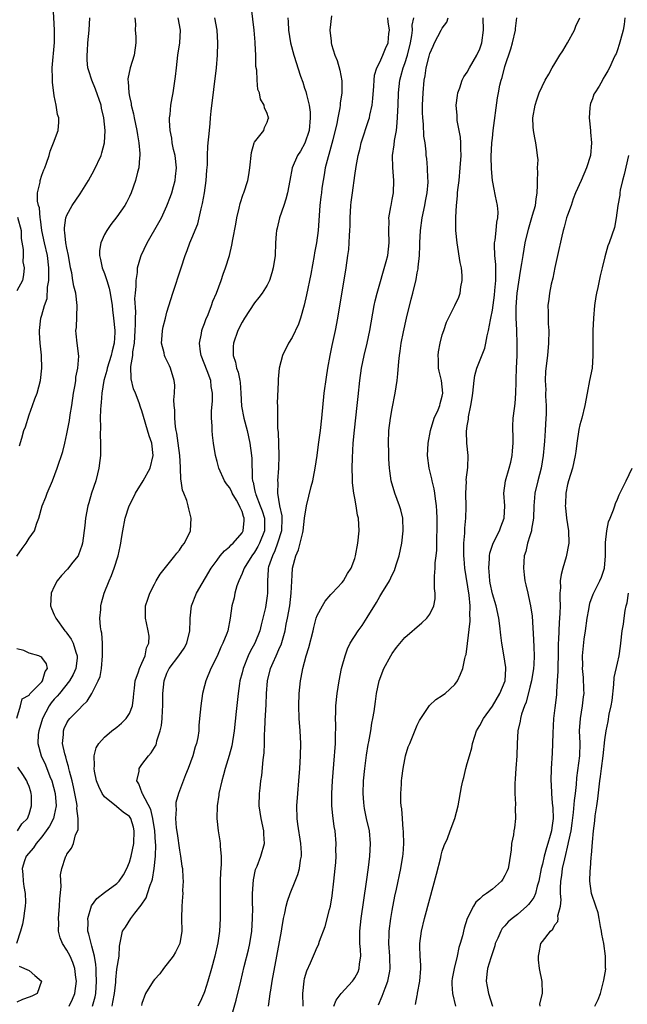
# Model space of a CAD drawing. Units: inches. Extents: x 2508000 to 2511000, y 1545000 to 1548000.
# Drawn here: x 2508811 to 2508909, y 1545465 to 1545623 of the extents above; entities that cross this region are included whole.
import ezdxf

# ---------------------------------------------------------------- set-up
doc = ezdxf.new("R2010")
doc.units = ezdxf.units.IN
doc.header["$MEASUREMENT"] = 0
doc.layers.add('LD25081545_2ft', color=43, linetype='Continuous')

msp = doc.modelspace()

# ---------------------------------------------------------------- linework, layer by layer
at = {"layer": 'LD25081545_2ft'}
for points, elevation in [([(2508811.43, 1545554.57), (2508811.8, 1545555.8), (2508812.11, 1545557), (2508812.37, 1545557.63), (2508813, 1545559.55), (2508813.53, 1545561), (2508813.9, 1545562.1), (2508814.25, 1545563), (2508814.79, 1545565), (2508815, 1545567), (2508814.93, 1545568.93), (2508814.94, 1545569.06), (2508814.75, 1545571), (2508814.61, 1545572.61), (2508814.61, 1545573), (2508814.83, 1545575), (2508815, 1545575.47), (2508815.45, 1545577), (2508815.86, 1545578.14), (2508815.92, 1545579.92), (2508816.1, 1545581), (2508816.13, 1545581.87), (2508816.13, 1545583), (2508815.89, 1545585), (2508815.41, 1545587), (2508814.99, 1545588.99), (2508814.78, 1545590.78), (2508814.73, 1545591), (2508814.61, 1545592.61), (2508814.47, 1545593), (2508814.3, 1545593.7), (2508814.32, 1545595), (2508814.71, 1545596.71), (2508814.72, 1545597), (2508815, 1545597.84), (2508815.32, 1545598.68), (2508815.49, 1545599), (2508815.77, 1545599.77), (2508816.17, 1545601), (2508816.35, 1545601.65), (2508816.88, 1545603), (2508817.6, 1545605), (2508817.71, 1545606.29), (2508817.73, 1545607), (2508817.53, 1545607.53), (2508817.3, 1545609), (2508817, 1545610.5), (2508816.7, 1545612.7), (2508816.72, 1545613.28), (2508816.67, 1545615), (2508817.03, 1545619.03), (2508817.04, 1545621), (2508816.8, 1545625)], 7414), ([(2508826.22, 1545465), (2508826.36, 1545465.64), (2508826.62, 1545467), (2508826.81, 1545468.81), (2508826.81, 1545469.19), (2508827, 1545470.89), (2508827.34, 1545473), (2508827.41, 1545474.59), (2508827.64, 1545475.64), (2508827.92, 1545477), (2508828.36, 1545477.64), (2508829.22, 1545479), (2508829.87, 1545479.87), (2508830.88, 1545481.12), (2508831.66, 1545482.34), (2508831.89, 1545483), (2508832.32, 1545484.32), (2508832.6, 1545485), (2508832.69, 1545485.31), (2508832.98, 1545487), (2508833.17, 1545489), (2508833.22, 1545490.78), (2508833.18, 1545491.18), (2508833.07, 1545493), (2508832.75, 1545495), (2508832.41, 1545496.41), (2508831.07, 1545498.93), (2508831.05, 1545499.05), (2508830.53, 1545500.53), (2508830.2, 1545501), (2508830.56, 1545502.56), (2508830.57, 1545503), (2508831, 1545503.64), (2508832.05, 1545505), (2508832.5, 1545505.5), (2508833.25, 1545506.75), (2508833.33, 1545507), (2508833.4, 1545507.4), (2508833.91, 1545509), (2508834.13, 1545509.87), (2508834.21, 1545511), (2508834.26, 1545512.26), (2508834.34, 1545513), (2508834.35, 1545515), (2508834.53, 1545517), (2508835, 1545518.23), (2508835.37, 1545519), (2508836.88, 1545521), (2508837.76, 1545522.24), (2508838.18, 1545523), (2508838.68, 1545525), (2508838.71, 1545526.71), (2508838.7, 1545527), (2508838.92, 1545529), (2508839.74, 1545531), (2508842.08, 1545535), (2508843, 1545536.3), (2508843.52, 1545537), (2508844.2, 1545537.8), (2508845, 1545538.43), (2508845.27, 1545538.73), (2508845.57, 1545539), (2508847, 1545540.68), (2508847.18, 1545541), (2508847.36, 1545542.64), (2508847.36, 1545543), (2508847.25, 1545543.25), (2508847, 1545544.09), (2508846.7, 1545544.7), (2508846.61, 1545545), (2508846.09, 1545545.91), (2508845.44, 1545547), (2508845.31, 1545547.31), (2508845, 1545547.92), (2508844.52, 1545548.52), (2508844.18, 1545549), (2508843.27, 1545551), (2508843, 1545552.05), (2508842.73, 1545553), (2508842.42, 1545555), (2508842.26, 1545556.26), (2508842.21, 1545557), (2508842.23, 1545557.77), (2508842.11, 1545559), (2508842.1, 1545560.1), (2508842.25, 1545561.75), (2508842.27, 1545563), (2508842.08, 1545564.08), (2508842, 1545565), (2508841.44, 1545566.56), (2508840.49, 1545569), (2508840.38, 1545569.62), (2508840.2, 1545571), (2508840.51, 1545572.51), (2508840.58, 1545573), (2508840.67, 1545573.33), (2508841, 1545574.14), (2508841.23, 1545574.77), (2508841.56, 1545575.56), (2508842.11, 1545577), (2508842.33, 1545577.67), (2508842.89, 1545579), (2508843.65, 1545581), (2508843.99, 1545582.01), (2508844.38, 1545583), (2508845, 1545585), (2508845.38, 1545586.62), (2508845.53, 1545587.53), (2508846, 1545590), (2508846.17, 1545591), (2508846.54, 1545592.54), (2508846.69, 1545593.31), (2508847.18, 1545594.82), (2508847.26, 1545595), (2508847.91, 1545597), (2508848.09, 1545597.91), (2508848.25, 1545599), (2508848.52, 1545601.48), (2508848.96, 1545603), (2508849, 1545603.11), (2508850.46, 1545605), (2508850.57, 1545605.43), (2508851, 1545606.33), (2508851.18, 1545606.82), (2508851.28, 1545607), (2508851.17, 1545607.17), (2508851, 1545607.68), (2508850.58, 1545608.58), (2508850.51, 1545609), (2508849.97, 1545609.97), (2508849.78, 1545611), (2508849.54, 1545611.54), (2508849.42, 1545613), (2508849.36, 1545614.64), (2508849.21, 1545615.21), (2508849.2, 1545617), (2508849.12, 1545618.88), (2508849.09, 1545619.09), (2508848.92, 1545621), (2508848.51, 1545624.51)], 7404), ([(2508829.87, 1545623), (2508829.95, 1545621.95), (2508829.9, 1545621), (2508830, 1545620), (2508830, 1545619), (2508829.74, 1545617), (2508829.12, 1545615), (2508828.76, 1545613.24), (2508828.76, 1545613), (2508828.8, 1545612.8), (2508828.89, 1545611), (2508829, 1545610.42), (2508829.27, 1545609.27), (2508829.29, 1545609), (2508829.65, 1545607.65), (2508829.76, 1545607), (2508830.19, 1545605), (2508830.27, 1545604.27), (2508830.53, 1545603), (2508830.69, 1545601.31), (2508830.68, 1545601), (2508830.61, 1545600.61), (2508830.5, 1545599), (2508830.3, 1545598.3), (2508829.98, 1545597), (2508829.27, 1545595), (2508829, 1545594.42), (2508828.52, 1545593.48), (2508828.26, 1545593), (2508827, 1545591.17), (2508826.05, 1545589.95), (2508825.37, 1545589), (2508825, 1545588.33), (2508824.41, 1545587), (2508824.22, 1545585.78), (2508824.2, 1545585), (2508824.37, 1545584.37), (2508824.65, 1545583), (2508825, 1545582.13), (2508825.39, 1545581), (2508825.77, 1545579.77), (2508825.92, 1545579), (2508826.23, 1545577), (2508826.29, 1545576.29), (2508826.47, 1545575), (2508826.67, 1545573), (2508826.68, 1545572.68), (2508826.57, 1545571), (2508826.22, 1545569.78), (2508826.09, 1545569), (2508825.45, 1545567), (2508825.38, 1545566.62), (2508824.91, 1545565), (2508824.58, 1545563), (2508824.48, 1545561.52), (2508824.41, 1545561), (2508824.36, 1545560.36), (2508824.34, 1545559), (2508824.38, 1545557.62), (2508824.34, 1545556.34), (2508824.39, 1545555), (2508824.39, 1545553.61), (2508824.36, 1545553), (2508824.25, 1545552.25), (2508824.13, 1545551), (2508823.92, 1545550.08), (2508823.62, 1545549), (2508822.94, 1545547), (2508822.52, 1545545.48), (2508822.37, 1545545), (2508821.98, 1545543), (2508821.86, 1545541.86), (2508821.48, 1545539), (2508821.38, 1545538.62), (2508820.87, 1545537.13), (2508820.8, 1545537), (2508819.98, 1545535.98), (2508819.12, 1545534.88), (2508818.15, 1545533.85), (2508817.43, 1545533), (2508817, 1545532.1), (2508816.51, 1545531), (2508816.41, 1545529), (2508816.56, 1545528.56), (2508817, 1545527.58), (2508817.22, 1545527), (2508818.67, 1545525), (2508818.84, 1545524.84), (2508819, 1545524.65), (2508819.69, 1545523.69), (2508819.99, 1545523), (2508820.44, 1545521.56), (2508820.67, 1545521), (2508820.65, 1545520.65), (2508820.46, 1545519), (2508819.99, 1545518.01), (2508819.41, 1545517), (2508817.82, 1545515), (2508817.47, 1545514.53), (2508817, 1545514.07), (2508816.51, 1545513.49), (2508816.17, 1545513), (2508815.1, 1545511), (2508814.51, 1545509), (2508814.42, 1545508.42), (2508814.34, 1545507), (2508814.88, 1545505), (2508815.58, 1545503.58), (2508816.29, 1545501.71), (2508816.59, 1545501), (2508817.13, 1545499), (2508817.31, 1545497), (2508817, 1545495.55), (2508816.86, 1545495), (2508816.23, 1545493.77), (2508815.71, 1545493), (2508815, 1545492.09), (2508814.1, 1545491), (2508813.69, 1545490.31), (2508812.52, 1545489), (2508812.24, 1545488.24), (2508811.84, 1545487), (2508811.97, 1545486.03), (2508812.04, 1545485), (2508812.14, 1545484.14), (2508812.36, 1545483), (2508812.37, 1545481.63), (2508812.35, 1545481), (2508812.24, 1545480.24), (2508812.07, 1545479), (2508811.89, 1545478.11), (2508811.6, 1545477), (2508810.97, 1545475)], 7410), ([(2508811, 1545536.91), (2508811.86, 1545538.14), (2508812.5, 1545539), (2508813, 1545539.83), (2508813.83, 1545541), (2508814.19, 1545542.19), (2508814.52, 1545543), (2508815.08, 1545545), (2508815.64, 1545546.36), (2508815.86, 1545547), (2508816.71, 1545549), (2508817.47, 1545551), (2508818.36, 1545553.64), (2508818.67, 1545555), (2508819, 1545556.51), (2508819.4, 1545558.6), (2508819.51, 1545559.51), (2508819.78, 1545561), (2508820.08, 1545563), (2508820.31, 1545564.31), (2508820.41, 1545565), (2508820.46, 1545565.54), (2508820.78, 1545567), (2508820.91, 1545568.91), (2508820.64, 1545571), (2508820.48, 1545572.48), (2508820.46, 1545573), (2508820.52, 1545573.48), (2508820.67, 1545577), (2508820.41, 1545579), (2508820.1, 1545580.1), (2508819.95, 1545581), (2508819.79, 1545582.21), (2508819.6, 1545583), (2508819.25, 1545585), (2508819, 1545586.19), (2508818.85, 1545587), (2508818.69, 1545588.69), (2508818.61, 1545589), (2508818.6, 1545589.4), (2508818.83, 1545591), (2508819, 1545591.46), (2508819.83, 1545593), (2508821.14, 1545594.86), (2508822.48, 1545597), (2508823.39, 1545598.61), (2508824.49, 1545601), (2508824.61, 1545601.39), (2508825.02, 1545603), (2508825.1, 1545605), (2508824.9, 1545607), (2508824.54, 1545608.54), (2508824.46, 1545609), (2508823.58, 1545611.58), (2508822.99, 1545613), (2508822.49, 1545614.49), (2508822.36, 1545615), (2508822.24, 1545616.24), (2508822.23, 1545617), (2508822.31, 1545617.69), (2508822.38, 1545619), (2508822.55, 1545621), (2508822.66, 1545623)], 7412), ([(2508819.36, 1545465), (2508819.9, 1545466.1), (2508820.29, 1545467), (2508820.52, 1545469), (2508820.43, 1545469.57), (2508820.3, 1545471), (2508819.98, 1545471.98), (2508819.51, 1545473), (2508819, 1545473.97), (2508818.31, 1545475), (2508817.91, 1545475.91), (2508817.69, 1545477), (2508817.7, 1545478.3), (2508817.65, 1545479), (2508817.81, 1545481), (2508817.86, 1545482.14), (2508818.11, 1545484.11), (2508818.01, 1545485.99), (2508818.22, 1545487), (2508818.8, 1545488.8), (2508818.85, 1545489), (2508818.92, 1545489.08), (2508819, 1545489.27), (2508819.75, 1545490.25), (2508820.05, 1545491), (2508820.39, 1545492.39), (2508820.8, 1545493.2), (2508820.82, 1545495), (2508820.61, 1545496.61), (2508820.64, 1545497), (2508820.59, 1545497.41), (2508820.3, 1545499), (2508820.08, 1545500.08), (2508819.86, 1545501), (2508819.42, 1545502.58), (2508819.33, 1545503), (2508819.29, 1545503.29), (2508819, 1545504.18), (2508818.83, 1545504.83), (2508818.76, 1545505), (2508818.66, 1545505.34), (2508818.33, 1545507), (2508818.45, 1545508.45), (2508818.44, 1545509), (2508818.59, 1545509.41), (2508819, 1545510.29), (2508819.27, 1545510.73), (2508819.5, 1545511), (2508821, 1545512.55), (2508821.45, 1545513), (2508822.25, 1545513.75), (2508823, 1545515), (2508824.01, 1545517), (2508824.3, 1545517.7), (2508824.53, 1545519), (2508824.72, 1545521), (2508824.68, 1545521.32), (2508824.68, 1545523), (2508824.6, 1545524.6), (2508824.48, 1545525), (2508824.37, 1545525.63), (2508824.29, 1545527), (2508824.41, 1545528.41), (2508824.42, 1545529), (2508824.54, 1545529.46), (2508824.99, 1545531), (2508825.78, 1545533), (2508826.16, 1545533.84), (2508826.58, 1545535), (2508827.2, 1545537), (2508827.5, 1545538.5), (2508827.61, 1545539), (2508827.75, 1545539.75), (2508827.94, 1545541), (2508828.33, 1545543), (2508828.95, 1545545), (2508829.67, 1545546.33), (2508829.96, 1545547), (2508831.21, 1545549), (2508832.29, 1545551), (2508832.82, 1545553), (2508832.56, 1545555), (2508832.15, 1545556.15), (2508831, 1545560.18), (2508830.77, 1545560.77), (2508830.58, 1545561.42), (2508829.95, 1545563), (2508829.66, 1545563.66), (2508829.28, 1545565.28), (2508829.24, 1545567.24), (2508829.54, 1545569), (2508829.57, 1545569.57), (2508829.81, 1545571), (2508829.94, 1545573), (2508829.99, 1545573.99), (2508829.96, 1545575), (2508830, 1545576), (2508829.88, 1545578.12), (2508829.95, 1545579), (2508830.08, 1545580.08), (2508830.06, 1545581), (2508830.29, 1545582.29), (2508830.31, 1545583), (2508830.85, 1545584.85), (2508830.88, 1545585), (2508831.83, 1545587), (2508833.72, 1545590.28), (2508834.1, 1545591), (2508835, 1545592.92), (2508835.57, 1545594.43), (2508835.76, 1545595), (2508836.04, 1545596.04), (2508836.32, 1545597), (2508836.39, 1545597.61), (2508836.52, 1545599), (2508836.29, 1545601), (2508836.06, 1545601.94), (2508835.85, 1545603), (2508835.77, 1545603.77), (2508835.49, 1545605), (2508835.41, 1545606.59), (2508835.43, 1545607), (2508835.52, 1545607.52), (2508835.64, 1545609), (2508835.82, 1545610.18), (2508835.97, 1545611), (2508836.37, 1545613.63), (2508836.5, 1545615), (2508836.73, 1545617), (2508837.03, 1545618.97), (2508837.15, 1545621), (2508836.79, 1545623)], 7408), ([(2508823.11, 1545465), (2508823.51, 1545466.49), (2508823.62, 1545467), (2508823.72, 1545469), (2508823.68, 1545470.32), (2508823.67, 1545471), (2508823.64, 1545471.64), (2508823.41, 1545473), (2508823, 1545474.58), (2508822.87, 1545475), (2508822.53, 1545476.53), (2508822.37, 1545477), (2508822.41, 1545478.41), (2508822.36, 1545479), (2508822.95, 1545481.05), (2508823.77, 1545482.23), (2508825, 1545483.16), (2508827, 1545484.62), (2508827.35, 1545485), (2508828.03, 1545485.97), (2508828.6, 1545487), (2508829, 1545488.01), (2508829.28, 1545489), (2508829.68, 1545491), (2508829.78, 1545493), (2508829.63, 1545493.63), (2508829.22, 1545495), (2508829.14, 1545495.14), (2508829, 1545495.31), (2508828, 1545496), (2508827, 1545496.88), (2508826.92, 1545496.92), (2508825, 1545498.48), (2508824.63, 1545499), (2508824.09, 1545500.09), (2508823.76, 1545501), (2508823.43, 1545502.57), (2508823.36, 1545503), (2508823.41, 1545503.41), (2508823.34, 1545505), (2508823.7, 1545506.3), (2508824.09, 1545507), (2508825, 1545507.99), (2508826.18, 1545509), (2508827, 1545509.62), (2508827.76, 1545510.24), (2508828.5, 1545511), (2508829, 1545511.8), (2508829.49, 1545513), (2508829.67, 1545514.33), (2508829.72, 1545515), (2508829.82, 1545515.82), (2508829.94, 1545517), (2508830.45, 1545518.45), (2508830.6, 1545519), (2508831, 1545519.85), (2508831.5, 1545521), (2508831.73, 1545522.27), (2508832.12, 1545523), (2508832.14, 1545524.14), (2508832.02, 1545525), (2508831.72, 1545526.28), (2508831.58, 1545527), (2508831.59, 1545527.59), (2508831.59, 1545529), (2508831.92, 1545530.08), (2508832.25, 1545531), (2508833, 1545532.48), (2508833.28, 1545533), (2508833.92, 1545534.08), (2508835, 1545535.38), (2508836.28, 1545537), (2508836.59, 1545537.41), (2508837, 1545537.87), (2508837.44, 1545538.56), (2508837.79, 1545539), (2508838.74, 1545541), (2508838.88, 1545543), (2508838.5, 1545544.5), (2508838.4, 1545545), (2508838.17, 1545545.83), (2508837.72, 1545547), (2508837.49, 1545547.49), (2508837.28, 1545549), (2508837.22, 1545549.22), (2508837.16, 1545551), (2508837.14, 1545551.14), (2508837.06, 1545553), (2508836.81, 1545555), (2508836.57, 1545556.57), (2508836.48, 1545557), (2508836.37, 1545557.63), (2508836.26, 1545559), (2508836.27, 1545560.27), (2508836.17, 1545561), (2508836.09, 1545561.91), (2508836.19, 1545563), (2508836.25, 1545564.25), (2508836.17, 1545565), (2508835.58, 1545567), (2508835.38, 1545567.38), (2508835, 1545568.21), (2508834.72, 1545568.72), (2508834.61, 1545569), (2508834.54, 1545569.46), (2508834.14, 1545571), (2508834.22, 1545572.22), (2508834.29, 1545573), (2508834.41, 1545573.59), (2508834.74, 1545575), (2508835, 1545575.92), (2508835.96, 1545579), (2508837.25, 1545583), (2508837.92, 1545585), (2508838.23, 1545585.77), (2508838.67, 1545587), (2508839, 1545587.76), (2508839.92, 1545590.08), (2508840.16, 1545591), (2508840.48, 1545592.48), (2508840.7, 1545593.3), (2508840.98, 1545595), (2508841.27, 1545597), (2508841.39, 1545598.61), (2508841.48, 1545599.48), (2508841.5, 1545601), (2508841.55, 1545602.45), (2508841.79, 1545605), (2508841.92, 1545606.08), (2508841.98, 1545607), (2508842.08, 1545608.08), (2508842.89, 1545615), (2508843.08, 1545617), (2508843.15, 1545619), (2508843.02, 1545621), (2508842.66, 1545623)], 7406), ([(2508854.32, 1545623), (2508854.37, 1545622.37), (2508854.42, 1545621), (2508854.74, 1545619), (2508855.27, 1545617), (2508855.71, 1545615.71), (2508855.91, 1545615), (2508856.34, 1545613.66), (2508856.69, 1545612.69), (2508857, 1545611.72), (2508857.2, 1545611.2), (2508857.28, 1545610.72), (2508857.73, 1545609), (2508857.89, 1545607.89), (2508857.91, 1545607), (2508857.74, 1545605), (2508857.05, 1545602.95), (2508856.33, 1545601.67), (2508855.84, 1545601), (2508855, 1545599), (2508854.65, 1545597), (2508854.27, 1545595), (2508854, 1545594), (2508853.68, 1545593), (2508853.01, 1545591.01), (2508852.63, 1545589.37), (2508852.52, 1545589), (2508852.46, 1545588.46), (2508852.36, 1545587), (2508852.28, 1545585), (2508851.99, 1545583), (2508851.78, 1545582.22), (2508851.38, 1545581), (2508851, 1545580.23), (2508850.23, 1545579), (2508849.7, 1545578.3), (2508849, 1545577.45), (2508847.39, 1545575), (2508847, 1545574.36), (2508846.32, 1545573), (2508845.61, 1545571), (2508845.56, 1545570.44), (2508845.57, 1545569), (2508845.96, 1545567.96), (2508846.13, 1545567), (2508846.37, 1545566.37), (2508846.65, 1545565), (2508846.69, 1545564.69), (2508846.82, 1545563), (2508846.91, 1545560.91), (2508847.27, 1545559), (2508847.79, 1545557), (2508848.22, 1545555), (2508848.5, 1545553), (2508848.54, 1545552.54), (2508848.61, 1545549.39), (2508848.67, 1545549), (2508848.75, 1545548.75), (2508849, 1545547.6), (2508849.12, 1545547.12), (2508849.13, 1545547), (2508849.19, 1545546.81), (2508849.92, 1545545), (2508850.2, 1545544.2), (2508850.58, 1545543), (2508850.58, 1545541), (2508849.81, 1545539), (2508849.53, 1545538.47), (2508849, 1545537.59), (2508848.54, 1545537), (2508847.32, 1545535), (2508847.25, 1545534.75), (2508847, 1545534.14), (2508846.47, 1545533), (2508846.17, 1545532.17), (2508845.86, 1545531), (2508845.72, 1545530.28), (2508845.38, 1545529), (2508845.12, 1545527), (2508844.74, 1545525), (2508844.59, 1545524.59), (2508843.95, 1545523), (2508843.61, 1545522.39), (2508843, 1545520.96), (2508842.03, 1545519), (2508841.2, 1545517), (2508841, 1545516.2), (2508840.66, 1545515), (2508840.39, 1545513), (2508840.22, 1545511), (2508840.11, 1545509.89), (2508840.07, 1545509), (2508839.92, 1545507.92), (2508839.73, 1545507), (2508839.53, 1545506.47), (2508839.14, 1545505), (2508838.41, 1545503), (2508837.96, 1545501.96), (2508836.83, 1545499), (2508836.44, 1545497.56), (2508836.42, 1545497), (2508836.48, 1545496.48), (2508836.38, 1545495), (2508836.48, 1545493.52), (2508836.62, 1545492.62), (2508837, 1545489.91), (2508837.17, 1545489), (2508837.4, 1545487.4), (2508837.46, 1545487), (2508837.53, 1545485.53), (2508837.58, 1545485), (2508837.5, 1545483.5), (2508837.51, 1545483), (2508837.5, 1545482.5), (2508837.36, 1545481), (2508837.33, 1545479), (2508837.36, 1545477), (2508837.04, 1545475), (2508836.38, 1545473.62), (2508836.01, 1545473), (2508834.46, 1545471), (2508833.85, 1545470.15), (2508833, 1545469.27), (2508832.78, 1545469), (2508831.59, 1545467), (2508831, 1545465.44), (2508830.91, 1545465.1)], 7402), ([(2508861.32, 1545623.32), (2508861.02, 1545621), (2508861.24, 1545619.24), (2508861.24, 1545619), (2508861.3, 1545618.7), (2508861.85, 1545617), (2508862.18, 1545616.18), (2508862.61, 1545614.61), (2508862.92, 1545612.92), (2508862.93, 1545611), (2508862.67, 1545609.33), (2508862.66, 1545609), (2508862.61, 1545608.61), (2508862.28, 1545607), (2508862.12, 1545606.12), (2508861.5, 1545603.5), (2508860.87, 1545601.13), (2508860.75, 1545600.75), (2508860.3, 1545599), (2508860.12, 1545597.88), (2508859.95, 1545597), (2508859.76, 1545595.76), (2508859.67, 1545595), (2508859.61, 1545594.39), (2508859.43, 1545593), (2508859.18, 1545589), (2508858.9, 1545587), (2508858.58, 1545585.42), (2508858.52, 1545585), (2508857.97, 1545582.03), (2508857.31, 1545578.69), (2508856.95, 1545577.05), (2508856.34, 1545575), (2508856, 1545574), (2508855, 1545571.9), (2508854.43, 1545571), (2508853.44, 1545569), (2508852.94, 1545567), (2508852.76, 1545565.24), (2508852.77, 1545564.77), (2508852.63, 1545561.37), (2508852.65, 1545561), (2508852.69, 1545560.69), (2508852.66, 1545559), (2508852.67, 1545557.33), (2508852.76, 1545556.75), (2508852.86, 1545553), (2508852.83, 1545551), (2508852.68, 1545549), (2508852.71, 1545548.71), (2508852.68, 1545547), (2508853, 1545545), (2508853.36, 1545543.36), (2508853.38, 1545543), (2508853.31, 1545541), (2508852.69, 1545539), (2508852.24, 1545537.76), (2508851.84, 1545537), (2508851.25, 1545535.25), (2508851.19, 1545535), (2508851.19, 1545534.81), (2508851.04, 1545533), (2508851.05, 1545531), (2508851, 1545530.6), (2508850.72, 1545528.72), (2508850.33, 1545527), (2508850.05, 1545525.95), (2508849.84, 1545525), (2508849.04, 1545523), (2508848.31, 1545521.69), (2508847.99, 1545521), (2508847.17, 1545519), (2508847, 1545518.29), (2508846.65, 1545517), (2508846.57, 1545516.57), (2508846.36, 1545515), (2508846.08, 1545512.08), (2508845.75, 1545509), (2508845.38, 1545506.62), (2508844.95, 1545505.05), (2508844.31, 1545503), (2508844.04, 1545501.96), (2508843.75, 1545501), (2508843.31, 1545499), (2508843.28, 1545498.72), (2508843.02, 1545497), (2508842.96, 1545495), (2508843.17, 1545493), (2508843.45, 1545491.44), (2508843.48, 1545491), (2508843.48, 1545490.52), (2508843.64, 1545489), (2508843.65, 1545487.65), (2508843.56, 1545486.44), (2508843.5, 1545485), (2508843.48, 1545483.48), (2508843.51, 1545481), (2508843.52, 1545479), (2508843.41, 1545477), (2508843.14, 1545475.14), (2508842.65, 1545473), (2508842.12, 1545471), (2508841.55, 1545469), (2508841, 1545467.29), (2508840.88, 1545467), (2508840.29, 1545465.71), (2508839.91, 1545465)], 7400), ([(2508845.2, 1545463), (2508846.05, 1545465.95), (2508846.8, 1545469), (2508847.36, 1545471.36), (2508848.02, 1545473.98), (2508848.23, 1545475), (2508848.54, 1545477), (2508848.68, 1545479), (2508848.7, 1545480.7), (2508848.68, 1545481.32), (2508848.69, 1545483), (2508848.83, 1545485.17), (2508849.17, 1545486.83), (2508849.4, 1545487.4), (2508849.99, 1545489), (2508850.57, 1545491), (2508850.48, 1545492.48), (2508850.48, 1545493), (2508850.04, 1545495), (2508849.74, 1545497), (2508849.79, 1545499), (2508849.87, 1545499.87), (2508850.02, 1545501), (2508850.15, 1545501.85), (2508850.38, 1545504.38), (2508850.52, 1545505.48), (2508850.58, 1545507), (2508850.6, 1545508.6), (2508850.63, 1545509), (2508850.68, 1545510.68), (2508850.83, 1545513.17), (2508850.92, 1545515), (2508851.06, 1545517), (2508851.55, 1545519), (2508851.95, 1545519.95), (2508852.43, 1545521), (2508852.63, 1545521.37), (2508853, 1545522.27), (2508853.23, 1545522.77), (2508853.87, 1545525), (2508854.06, 1545526.06), (2508854.26, 1545527), (2508854.61, 1545529), (2508854.87, 1545531), (2508855, 1545533.92), (2508855.07, 1545535), (2508855.58, 1545537), (2508856.04, 1545537.96), (2508856.31, 1545539), (2508856.69, 1545540.69), (2508856.79, 1545541), (2508857, 1545542.98), (2508857.32, 1545545), (2508858.06, 1545548.06), (2508858.32, 1545549), (2508858.44, 1545549.56), (2508858.69, 1545551), (2508859, 1545553.04), (2508859.24, 1545554.76), (2508859.51, 1545557), (2508859.73, 1545559), (2508860.13, 1545563), (2508860.47, 1545565.53), (2508860.71, 1545567), (2508861.1, 1545569), (2508861.41, 1545570.59), (2508861.92, 1545573), (2508862.31, 1545575), (2508863.62, 1545583), (2508863.92, 1545585), (2508864.04, 1545585.96), (2508864.14, 1545587), (2508864.17, 1545588.17), (2508864.23, 1545589), (2508864.27, 1545589.73), (2508864.28, 1545591), (2508864.4, 1545593), (2508864.46, 1545593.54), (2508864.63, 1545595), (2508865, 1545597.8), (2508865.22, 1545599.22), (2508865.55, 1545601), (2508865.86, 1545602.14), (2508866.06, 1545603), (2508867.28, 1545606.72), (2508867.35, 1545607), (2508867.42, 1545607.42), (2508867.78, 1545609), (2508867.92, 1545610.08), (2508868.05, 1545612.05), (2508868.1, 1545613), (2508868.18, 1545613.82), (2508868.53, 1545615), (2508869, 1545615.92), (2508869.51, 1545617), (2508869.93, 1545618.07), (2508870.35, 1545619), (2508870.48, 1545620.48), (2508870.54, 1545621), (2508870.34, 1545622.34), (2508870.28, 1545623)], 7398), ([(2508851.23, 1545465), (2508851.46, 1545466.54), (2508851.5, 1545467), (2508851.58, 1545467.58), (2508851.81, 1545469), (2508852.56, 1545473), (2508853.28, 1545477), (2508853.37, 1545477.37), (2508853.63, 1545479), (2508853.85, 1545479.85), (2508854.06, 1545481), (2508854.24, 1545481.76), (2508854.67, 1545483), (2508855.47, 1545485), (2508855.93, 1545486.07), (2508856.19, 1545487), (2508856.35, 1545488.35), (2508856.5, 1545489), (2508856.5, 1545489.5), (2508856.39, 1545491), (2508855.92, 1545494.08), (2508855.82, 1545495), (2508855.77, 1545497), (2508855.89, 1545499), (2508856.06, 1545501), (2508856.21, 1545503), (2508856.33, 1545505), (2508856.38, 1545507), (2508856.3, 1545509), (2508856.14, 1545511), (2508856.06, 1545513), (2508856.14, 1545515), (2508856.34, 1545517), (2508856.47, 1545517.53), (2508856.7, 1545519), (2508857.25, 1545521), (2508857.68, 1545522.32), (2508858.34, 1545525), (2508858.46, 1545525.54), (2508858.85, 1545527), (2508859, 1545527.44), (2508859.84, 1545529), (2508860.27, 1545529.73), (2508861.19, 1545530.81), (2508861.4, 1545531), (2508863, 1545532.71), (2508863.22, 1545533), (2508863.85, 1545534.15), (2508864.41, 1545535), (2508865, 1545536.58), (2508865.12, 1545537), (2508865.49, 1545539), (2508865.69, 1545541), (2508865.6, 1545543), (2508865.47, 1545543.47), (2508865.23, 1545545), (2508865, 1545546.21), (2508864.87, 1545547), (2508864.65, 1545548.65), (2508864.66, 1545549.34), (2508864.59, 1545551), (2508864.63, 1545552.63), (2508864.77, 1545555), (2508864.95, 1545557.05), (2508865.39, 1545561), (2508865.53, 1545562.47), (2508865.8, 1545565), (2508866.1, 1545567), (2508866.5, 1545569), (2508866.97, 1545571), (2508867.4, 1545573), (2508868.1, 1545577), (2508868.25, 1545577.75), (2508868.58, 1545579), (2508870.05, 1545584.05), (2508870.29, 1545585), (2508870.53, 1545587), (2508870.47, 1545589), (2508870.5, 1545590.5), (2508870.48, 1545591), (2508870.78, 1545592.78), (2508870.81, 1545593), (2508871, 1545593.95), (2508871.18, 1545595), (2508871.24, 1545597), (2508871.07, 1545599.07), (2508871.05, 1545601), (2508871.3, 1545602.7), (2508871.36, 1545603.36), (2508871.66, 1545605), (2508871.81, 1545606.19), (2508871.94, 1545609), (2508872.01, 1545611), (2508872.21, 1545613), (2508872.39, 1545613.61), (2508872.74, 1545615), (2508873, 1545615.7), (2508873.42, 1545617), (2508873.94, 1545619), (2508874.15, 1545620.15), (2508874.23, 1545621), (2508874.21, 1545621.79), (2508874.43, 1545623)], 7396), ([(2508856.75, 1545465), (2508856.73, 1545467), (2508856.9, 1545469), (2508857, 1545469.44), (2508857.33, 1545470.67), (2508857.93, 1545471.93), (2508858.58, 1545473.42), (2508859, 1545474.43), (2508859.2, 1545474.8), (2508859.37, 1545475.37), (2508860.29, 1545477.71), (2508861, 1545480.47), (2508861.11, 1545481), (2508861.38, 1545482.62), (2508861.69, 1545485), (2508861.89, 1545487), (2508861.97, 1545487.97), (2508862.02, 1545489), (2508862.01, 1545489.99), (2508862.04, 1545491), (2508861.86, 1545493), (2508861.72, 1545493.72), (2508861.49, 1545495.49), (2508861.35, 1545497), (2508861.33, 1545499), (2508861.45, 1545501), (2508861.69, 1545503.69), (2508861.91, 1545507), (2508861.95, 1545507.95), (2508861.97, 1545509.97), (2508861.95, 1545511), (2508861.99, 1545511.99), (2508862.01, 1545513), (2508862.19, 1545515), (2508862.5, 1545517), (2508862.91, 1545519), (2508863, 1545519.36), (2508863.46, 1545521), (2508863.87, 1545522.13), (2508864.29, 1545523), (2508865.55, 1545525), (2508866.17, 1545525.83), (2508867, 1545527.11), (2508868.46, 1545529.54), (2508869, 1545530.48), (2508869.34, 1545531), (2508870.56, 1545533), (2508871, 1545533.95), (2508871.36, 1545534.64), (2508871.49, 1545535), (2508871.69, 1545535.69), (2508872.11, 1545537), (2508872.54, 1545539), (2508872.77, 1545541), (2508872.69, 1545543), (2508872.35, 1545544.35), (2508872.17, 1545545), (2508871.41, 1545547), (2508870.82, 1545549), (2508870.59, 1545550.59), (2508870.55, 1545551), (2508870.45, 1545552.45), (2508870.44, 1545553.56), (2508870.4, 1545555), (2508870.48, 1545557), (2508870.73, 1545559), (2508871, 1545560.55), (2508871.49, 1545563), (2508871.78, 1545565), (2508871.91, 1545566.09), (2508872.03, 1545568.03), (2508872.15, 1545569), (2508872.28, 1545569.72), (2508872.44, 1545571), (2508872.79, 1545572.79), (2508873.28, 1545575), (2508874, 1545578), (2508874.28, 1545579), (2508874.83, 1545581.17), (2508875, 1545582.2), (2508875.14, 1545582.86), (2508875.15, 1545583.15), (2508875.34, 1545585), (2508875.43, 1545586.57), (2508875.42, 1545587), (2508875.52, 1545589), (2508875.8, 1545591), (2508876.23, 1545593), (2508876.34, 1545593.66), (2508876.59, 1545595), (2508876.73, 1545596.73), (2508876.73, 1545597), (2508876.69, 1545597.31), (2508876.64, 1545599), (2508876.51, 1545600.51), (2508876.44, 1545601), (2508876.41, 1545601.59), (2508876.25, 1545603), (2508876.06, 1545604.06), (2508876.02, 1545605.98), (2508875.89, 1545607), (2508875.85, 1545607.85), (2508875.85, 1545609), (2508875.94, 1545611), (2508876.12, 1545613), (2508876.27, 1545613.73), (2508876.44, 1545615), (2508876.88, 1545616.88), (2508877, 1545617.28), (2508877.54, 1545618.46), (2508877.78, 1545619), (2508878.83, 1545621), (2508879, 1545621.31), (2508879.71, 1545622.29), (2508879.96, 1545623)], 7394), ([(2508861.66, 1545465), (2508862.04, 1545465.96), (2508862.82, 1545467), (2508864.64, 1545469), (2508864.8, 1545469.2), (2508865, 1545469.51), (2508865.54, 1545470.46), (2508865.74, 1545471), (2508865.79, 1545471.79), (2508865.99, 1545473), (2508865.93, 1545474.07), (2508865.84, 1545475), (2508865.81, 1545477), (2508866.02, 1545479), (2508866.87, 1545484.87), (2508867.19, 1545487.19), (2508867.42, 1545489), (2508867.54, 1545491), (2508867.36, 1545493), (2508866.91, 1545495), (2508866.57, 1545496.57), (2508866.49, 1545497), (2508866.46, 1545497.54), (2508866.34, 1545499), (2508866.43, 1545501), (2508866.62, 1545503), (2508866.89, 1545505.11), (2508867.16, 1545506.84), (2508867.25, 1545507.25), (2508867.56, 1545509), (2508867.75, 1545510.25), (2508867.92, 1545511), (2508868.11, 1545512.11), (2508868.31, 1545513.69), (2508868.51, 1545515), (2508868.92, 1545517), (2508869.68, 1545519), (2508870.76, 1545521), (2508871, 1545521.39), (2508871.69, 1545522.31), (2508873, 1545523.91), (2508875.74, 1545526.26), (2508876.54, 1545527), (2508877, 1545527.66), (2508877.66, 1545529), (2508877.87, 1545530.13), (2508877.88, 1545531), (2508877.74, 1545531.74), (2508877.78, 1545533), (2508877.73, 1545533.73), (2508877.84, 1545535), (2508877.87, 1545535.87), (2508878.03, 1545537), (2508878.12, 1545537.88), (2508878.14, 1545539), (2508878.13, 1545540.13), (2508878.17, 1545541), (2508878.17, 1545543), (2508878.14, 1545544.14), (2508878.08, 1545545), (2508877.92, 1545546.08), (2508877.82, 1545547), (2508877.71, 1545547.71), (2508877.37, 1545549), (2508877.32, 1545549.32), (2508876.89, 1545551), (2508876.66, 1545553), (2508876.75, 1545555), (2508877.1, 1545557), (2508877.72, 1545559), (2508878.33, 1545560.33), (2508878.6, 1545561), (2508878.68, 1545561.32), (2508879, 1545562.51), (2508879.1, 1545563), (2508879, 1545564.01), (2508878.87, 1545565), (2508878.51, 1545566.51), (2508878.41, 1545567), (2508878.38, 1545568.38), (2508878.34, 1545569), (2508878.4, 1545569.6), (2508878.68, 1545571), (2508879, 1545572.33), (2508879.22, 1545573), (2508879.68, 1545574.32), (2508879.98, 1545575), (2508880.99, 1545577.01), (2508881.64, 1545578.36), (2508881.84, 1545579), (2508881.96, 1545579.96), (2508882.2, 1545581), (2508882.18, 1545581.82), (2508882.07, 1545583), (2508881.88, 1545583.88), (2508881.35, 1545587), (2508881.16, 1545589), (2508881.16, 1545590.84), (2508881.14, 1545591.14), (2508881.26, 1545593), (2508881.45, 1545594.55), (2508881.45, 1545595), (2508881.48, 1545595.48), (2508881.67, 1545597), (2508881.87, 1545599), (2508882.01, 1545601), (2508881.96, 1545602.04), (2508881.98, 1545603), (2508881.92, 1545603.92), (2508881.4, 1545606.6), (2508881.37, 1545607), (2508881.37, 1545607.37), (2508881.24, 1545609), (2508881.44, 1545610.56), (2508881.5, 1545611), (2508881.8, 1545611.8), (2508882.2, 1545613), (2508882.46, 1545613.54), (2508883, 1545614.3), (2508883.37, 1545615), (2508884.54, 1545617), (2508885, 1545618.01), (2508885.33, 1545619), (2508885.61, 1545621), (2508885.55, 1545623)], 7392), ([(2508868.79, 1545465.21), (2508869.41, 1545466.59), (2508869.85, 1545467.85), (2508870.31, 1545469), (2508870.6, 1545470.6), (2508870.69, 1545471), (2508870.63, 1545472.63), (2508870.63, 1545473), (2508870.46, 1545475), (2508870.51, 1545476.51), (2508870.51, 1545477), (2508870.78, 1545479), (2508871, 1545480.27), (2508871.44, 1545482.56), (2508871.69, 1545483.69), (2508872.4, 1545487), (2508872.71, 1545489), (2508872.73, 1545489.27), (2508872.84, 1545491), (2508872.8, 1545492.8), (2508872.79, 1545493), (2508872.76, 1545493.25), (2508872.63, 1545495), (2508872.54, 1545496.54), (2508872.45, 1545497), (2508872.4, 1545497.6), (2508872.39, 1545499), (2508872.48, 1545500.48), (2508872.5, 1545501), (2508872.55, 1545501.45), (2508872.74, 1545503), (2508873, 1545504.45), (2508873.12, 1545505), (2508873.57, 1545506.43), (2508873.79, 1545507), (2508875, 1545509.91), (2508875.35, 1545510.65), (2508875.55, 1545511), (2508876.93, 1545513.07), (2508877.99, 1545514.01), (2508879, 1545514.65), (2508879.19, 1545514.81), (2508879.45, 1545515), (2508881, 1545516.4), (2508881.44, 1545517), (2508881.91, 1545518.09), (2508882.27, 1545519), (2508882.59, 1545520.59), (2508882.71, 1545521), (2508882.79, 1545521.21), (2508883.03, 1545522.97), (2508883.44, 1545526.55), (2508883.44, 1545527), (2508883.4, 1545527.4), (2508883.44, 1545529), (2508883.29, 1545530.71), (2508882.61, 1545535), (2508882.48, 1545536.48), (2508882.44, 1545537), (2508882.42, 1545537.58), (2508882.43, 1545539), (2508882.59, 1545540.59), (2508882.6, 1545541.4), (2508882.78, 1545543), (2508882.82, 1545544.82), (2508882.76, 1545547), (2508882.85, 1545548.85), (2508882.84, 1545549.16), (2508883.09, 1545551.09), (2508883.13, 1545553), (2508882.92, 1545555), (2508882.88, 1545556.88), (2508883, 1545557.75), (2508883.18, 1545558.82), (2508883.2, 1545559.2), (2508883.57, 1545561), (2508883.76, 1545562.24), (2508883.86, 1545563), (2508884.01, 1545564.01), (2508884.08, 1545565), (2508884.19, 1545565.81), (2508884.54, 1545567), (2508885.8, 1545570.2), (2508885.95, 1545571), (2508886.15, 1545572.15), (2508886.39, 1545573), (2508886.69, 1545574.69), (2508886.77, 1545575), (2508887, 1545576.28), (2508887.33, 1545578.67), (2508887.42, 1545579.42), (2508887.56, 1545581), (2508887.54, 1545582.46), (2508887.58, 1545583), (2508887.58, 1545583.58), (2508887.41, 1545585), (2508887.33, 1545586.67), (2508887.36, 1545587), (2508887.45, 1545587.45), (2508887.59, 1545589), (2508887.69, 1545590.31), (2508887.85, 1545591), (2508887.91, 1545591.91), (2508887.82, 1545593), (2508887.5, 1545594.5), (2508887.42, 1545595), (2508887.33, 1545595.33), (2508887, 1545597), (2508886.85, 1545598.85), (2508886.83, 1545600.83), (2508886.92, 1545603), (2508887, 1545603.77), (2508887.14, 1545605), (2508887.82, 1545610.18), (2508887.96, 1545611), (2508888.22, 1545612.22), (2508888.4, 1545613), (2508888.56, 1545613.44), (2508889, 1545615.21), (2508889.96, 1545618.04), (2508890.24, 1545619), (2508890.68, 1545621), (2508890.7, 1545621.3), (2508890.92, 1545623)], 7390), ([(2508874.74, 1545465.26), (2508875, 1545466.69), (2508875.06, 1545466.94), (2508875.06, 1545467.06), (2508875.4, 1545469), (2508875.55, 1545471), (2508875.55, 1545471.55), (2508875.45, 1545473), (2508875.39, 1545474.61), (2508875.4, 1545475), (2508875.68, 1545477), (2508876.16, 1545479), (2508877, 1545482.17), (2508878.09, 1545486.09), (2508878.76, 1545488.76), (2508878.84, 1545489.16), (2508879, 1545489.79), (2508879.31, 1545490.69), (2508879.81, 1545491.81), (2508880.28, 1545493), (2508881.01, 1545495), (2508881.53, 1545497), (2508882.08, 1545500.08), (2508882.27, 1545501), (2508882.44, 1545501.56), (2508882.77, 1545503), (2508883, 1545503.77), (2508883.33, 1545505), (2508883.72, 1545506.28), (2508883.83, 1545507), (2508884.18, 1545508.18), (2508884.48, 1545509), (2508885, 1545509.89), (2508885.57, 1545511), (2508887, 1545512.97), (2508888.22, 1545515), (2508889.03, 1545517), (2508889.17, 1545519), (2508889.16, 1545519.16), (2508888.83, 1545521.17), (2508888.49, 1545523), (2508888.33, 1545524.33), (2508888.2, 1545525.8), (2508888.04, 1545527), (2508887.62, 1545529), (2508887, 1545530.92), (2508886.64, 1545532.64), (2508886.57, 1545533), (2508886.47, 1545534.47), (2508886.41, 1545535), (2508886.55, 1545536.55), (2508886.55, 1545537), (2508886.6, 1545537.4), (2508887.12, 1545539), (2508888.12, 1545541), (2508888.36, 1545541.64), (2508888.91, 1545543), (2508888.98, 1545545), (2508888.84, 1545547), (2508889.1, 1545549), (2508889.69, 1545551), (2508889.94, 1545551.94), (2508890.19, 1545553), (2508890.22, 1545553.78), (2508890.34, 1545555), (2508890.33, 1545556.33), (2508890.27, 1545557), (2508890.27, 1545557.73), (2508890.34, 1545559), (2508890.54, 1545560.54), (2508890.67, 1545561.33), (2508890.77, 1545563), (2508890.78, 1545564.78), (2508890.83, 1545565.17), (2508890.88, 1545567), (2508890.97, 1545569), (2508890.97, 1545571), (2508890.89, 1545572.89), (2508890.9, 1545573.1), (2508890.8, 1545575), (2508890.78, 1545576.78), (2508890.95, 1545579), (2508891.49, 1545582.51), (2508891.72, 1545583.72), (2508891.9, 1545585), (2508892.26, 1545587), (2508892.77, 1545589.23), (2508893.42, 1545591.42), (2508893.87, 1545593), (2508893.99, 1545594.01), (2508894.18, 1545595), (2508894.24, 1545596.24), (2508894.21, 1545597), (2508894.28, 1545598.28), (2508894.23, 1545599), (2508894.3, 1545600.3), (2508894.24, 1545601), (2508894.09, 1545601.91), (2508893.96, 1545603), (2508893.8, 1545603.8), (2508893.57, 1545605), (2508893.54, 1545605.54), (2508893.48, 1545607), (2508893.82, 1545609), (2508894.11, 1545609.89), (2508894.5, 1545611), (2508895.44, 1545613), (2508896, 1545614), (2508896.54, 1545615), (2508897, 1545615.68), (2508897.78, 1545617), (2508898.27, 1545617.73), (2508899.03, 1545618.97), (2508900.14, 1545621), (2508900.36, 1545621.64), (2508900.99, 1545623)], 7388), ([(2508908.19, 1545623), (2508908.08, 1545621.92), (2508907.9, 1545621), (2508907.47, 1545619.47), (2508907.29, 1545618.71), (2508907, 1545617.86), (2508906.76, 1545617.24), (2508906.64, 1545617), (2508906.33, 1545616.33), (2508905.74, 1545615), (2508905.46, 1545614.54), (2508905, 1545613.71), (2508904.73, 1545613.27), (2508904.6, 1545613), (2508904.05, 1545612.05), (2508903.38, 1545611), (2508903.24, 1545610.76), (2508903, 1545610.06), (2508902.69, 1545609.31), (2508902.62, 1545609), (2508902.6, 1545608.6), (2508902.48, 1545607), (2508902.51, 1545606.51), (2508902.69, 1545605), (2508902.7, 1545604.7), (2508902.86, 1545603), (2508902.69, 1545601), (2508902.07, 1545599), (2508901.17, 1545597), (2508900.31, 1545595), (2508899.94, 1545594.06), (2508899.58, 1545593), (2508899, 1545591.43), (2508898.86, 1545591), (2508898.47, 1545589.53), (2508898.3, 1545589), (2508898.08, 1545588.08), (2508897.43, 1545585), (2508897, 1545583.07), (2508896.64, 1545581.36), (2508896.42, 1545580.42), (2508896.13, 1545579), (2508896, 1545578), (2508895.89, 1545577), (2508895.94, 1545575.94), (2508895.91, 1545575), (2508895.92, 1545574.08), (2508896, 1545573), (2508895.98, 1545571), (2508895.81, 1545569), (2508895.5, 1545566.5), (2508895.44, 1545565), (2508895.52, 1545563.52), (2508895.51, 1545563), (2508895.51, 1545562.49), (2508895.6, 1545561), (2508895.58, 1545559.58), (2508895.57, 1545559), (2508895.45, 1545557), (2508895.34, 1545555.34), (2508895.28, 1545554.72), (2508895.12, 1545553), (2508894.78, 1545551), (2508894.28, 1545549), (2508893.81, 1545547), (2508893.73, 1545546.27), (2508893.64, 1545545), (2508893.57, 1545543), (2508893.26, 1545541.26), (2508893.24, 1545541), (2508893, 1545540.18), (2508892.62, 1545539), (2508892.33, 1545537.67), (2508892.1, 1545537), (2508892.02, 1545536.02), (2508891.96, 1545535), (2508892.07, 1545533.93), (2508892.19, 1545533), (2508892.36, 1545532.36), (2508892.65, 1545531), (2508893, 1545529.49), (2508893.1, 1545529), (2508893.34, 1545527.34), (2508893.49, 1545525.49), (2508893.59, 1545523.59), (2508893.61, 1545522.38), (2508893.67, 1545521), (2508893.61, 1545519.61), (2508893.57, 1545519), (2508893.25, 1545517), (2508893, 1545516.01), (2508892.38, 1545513.62), (2508892.13, 1545513), (2508891.67, 1545511.67), (2508891.49, 1545511), (2508891.43, 1545510.57), (2508891.07, 1545509), (2508890.97, 1545507), (2508890.92, 1545505), (2508890.75, 1545503), (2508890.64, 1545501.36), (2508890.57, 1545500.57), (2508890.59, 1545499), (2508890.72, 1545497.28), (2508890.65, 1545496.65), (2508890.72, 1545495), (2508890.52, 1545493.48), (2508890.44, 1545493), (2508890.37, 1545492.37), (2508890.07, 1545491), (2508890.01, 1545490.01), (2508889.61, 1545487.61), (2508889.5, 1545487), (2508889.37, 1545486.63), (2508889, 1545485.88), (2508888.69, 1545485.31), (2508888.47, 1545485), (2508887, 1545483.7), (2508886.06, 1545483), (2508885.42, 1545482.58), (2508885, 1545482.15), (2508884.37, 1545481.63), (2508883.96, 1545481), (2508883, 1545479), (2508882.52, 1545477.48), (2508882.24, 1545476.24), (2508881.88, 1545475), (2508881.64, 1545474.36), (2508881.38, 1545473), (2508880.87, 1545471), (2508880.58, 1545469.42), (2508880.52, 1545469), (2508880.54, 1545468.54), (2508880.65, 1545467), (2508881.13, 1545465)], 7386), ([(2508908.73, 1545601), (2508908.08, 1545597.92), (2508907.82, 1545597), (2508907.44, 1545595.44), (2508907.37, 1545595), (2508907.37, 1545594.63), (2508907.07, 1545593), (2508906.81, 1545591), (2508906.51, 1545589.49), (2508905.67, 1545587), (2508905.47, 1545586.53), (2508905, 1545584.8), (2508904.57, 1545583), (2508904.24, 1545581.76), (2508903.87, 1545579.87), (2508903.66, 1545579), (2508903.55, 1545578.45), (2508903.33, 1545577), (2508903.15, 1545575), (2508903.07, 1545573), (2508903.04, 1545571.04), (2508903.05, 1545569), (2508902.93, 1545567), (2508902.55, 1545565), (2508902.14, 1545563), (2508901.79, 1545561), (2508901.31, 1545559), (2508901, 1545557.94), (2508900.84, 1545557.16), (2508900.5, 1545555), (2508900.34, 1545553.66), (2508900.23, 1545553), (2508899.79, 1545551), (2508899.16, 1545549), (2508899, 1545548.41), (2508898.74, 1545547), (2508898.69, 1545545.31), (2508898.66, 1545545), (2508898.67, 1545544.67), (2508898.86, 1545543), (2508899.16, 1545541), (2508899.21, 1545539), (2508898.8, 1545536.8), (2508898.24, 1545535), (2508897.98, 1545534.02), (2508897.86, 1545533), (2508897.89, 1545531.89), (2508897.8, 1545531), (2508897.77, 1545530.23), (2508897.82, 1545529), (2508897.8, 1545527.8), (2508897.74, 1545527), (2508897.67, 1545526.33), (2508897.6, 1545525), (2508897.57, 1545523.57), (2508897.52, 1545523), (2508897.5, 1545522.5), (2508897.49, 1545521), (2508897.44, 1545519.44), (2508897.46, 1545518.54), (2508897.37, 1545517), (2508897.25, 1545515.25), (2508897.25, 1545515), (2508897.23, 1545514.77), (2508897, 1545512.71), (2508896.78, 1545511), (2508896.64, 1545508.64), (2508896.63, 1545507), (2508896.56, 1545505.44), (2508896.41, 1545503), (2508896.36, 1545501), (2508896.42, 1545500.42), (2508896.44, 1545499), (2508896.56, 1545497.44), (2508896.69, 1545496.69), (2508896.73, 1545495), (2508896.49, 1545493.51), (2508896.46, 1545493), (2508896.26, 1545492.26), (2508895.88, 1545491), (2508895.67, 1545490.33), (2508895.29, 1545489), (2508895, 1545487.68), (2508894.82, 1545487), (2508894.43, 1545485), (2508894.16, 1545484.16), (2508893.87, 1545483), (2508893.61, 1545482.39), (2508893, 1545481.54), (2508892.76, 1545481.24), (2508892.52, 1545481), (2508891, 1545479.67), (2508890.15, 1545479), (2508889.54, 1545478.46), (2508889, 1545477.83), (2508888.59, 1545477.41), (2508888.35, 1545477), (2508887.86, 1545475.86), (2508887.47, 1545475), (2508887.38, 1545474.62), (2508886.73, 1545472.73), (2508886.24, 1545471), (2508886.11, 1545470.11), (2508886.02, 1545469), (2508886.15, 1545468.15), (2508886.38, 1545467), (2508887, 1545465)], 7384), ([(2508811.1, 1545591.1), (2508811.68, 1545589), (2508811.72, 1545587.72), (2508812.04, 1545585.96), (2508812, 1545585), (2508811.99, 1545583.99), (2508812.17, 1545583), (2508812.07, 1545581.93), (2508811.92, 1545581), (2508811, 1545579.34)], 7416), ([(2508894.62, 1545465), (2508894.61, 1545465.39), (2508895.01, 1545467), (2508894.95, 1545468.95), (2508894.56, 1545471), (2508894.39, 1545472.39), (2508894.36, 1545473), (2508894.5, 1545473.5), (2508894.76, 1545475), (2508895, 1545475.36), (2508896.28, 1545477), (2508896.69, 1545477.31), (2508897, 1545477.98), (2508897.48, 1545478.52), (2508897.49, 1545479), (2508897.44, 1545479.44), (2508897.88, 1545481), (2508898.02, 1545481.98), (2508897.91, 1545483), (2508897.88, 1545483.88), (2508897.96, 1545485), (2508898.1, 1545485.9), (2508898.23, 1545487), (2508898.56, 1545488.56), (2508898.74, 1545489.26), (2508899, 1545490.39), (2508899.13, 1545490.87), (2508899.18, 1545491.18), (2508899.59, 1545493), (2508899.77, 1545494.23), (2508899.98, 1545495.98), (2508900.13, 1545497.87), (2508900.28, 1545499), (2508900.45, 1545500.45), (2508900.51, 1545501.49), (2508900.98, 1545505), (2508901.05, 1545507.05), (2508900.95, 1545509), (2508901.06, 1545511), (2508901.42, 1545513), (2508901.57, 1545514.43), (2508901.66, 1545515), (2508901.64, 1545515.64), (2508901.56, 1545517.56), (2508901.42, 1545519), (2508901.44, 1545519.44), (2508901.4, 1545521), (2508901.67, 1545523.67), (2508901.88, 1545525), (2508902.15, 1545527), (2508902.43, 1545528.43), (2508902.58, 1545529.42), (2508903.12, 1545530.88), (2508904.17, 1545533), (2508904.42, 1545533.58), (2508904.9, 1545535), (2508905.07, 1545537), (2508905.08, 1545539), (2508905.1, 1545539.1), (2508905.3, 1545541), (2508905.58, 1545542.42), (2508905.83, 1545543), (2508906.35, 1545544.35), (2508906.55, 1545545), (2508906.67, 1545545.33), (2508907, 1545546.05), (2508907.28, 1545546.72), (2508908.4, 1545549), (2508909.34, 1545551)], 7382), ([(2508903.37, 1545465), (2508903.91, 1545466.09), (2508904.29, 1545467), (2508904.84, 1545469.16), (2508905.11, 1545470.89), (2508905.09, 1545471.09), (2508905.08, 1545473), (2508904.79, 1545475), (2508904.52, 1545476.52), (2508904.45, 1545477), (2508904.29, 1545477.71), (2508904.09, 1545479), (2508903.92, 1545479.92), (2508903.53, 1545481), (2508902.86, 1545483), (2508902.58, 1545485), (2508902.64, 1545486.64), (2508902.68, 1545487), (2508902.81, 1545488.81), (2508902.87, 1545489.13), (2508903, 1545491.23), (2508903.17, 1545493), (2508903.37, 1545494.63), (2508903.44, 1545495.44), (2508903.67, 1545497), (2508903.87, 1545498.13), (2508904.05, 1545500.05), (2508904.18, 1545501), (2508904.3, 1545501.7), (2508904.44, 1545503), (2508904.72, 1545505), (2508905, 1545507.59), (2508905.18, 1545509), (2508905.49, 1545510.51), (2508905.66, 1545511.66), (2508905.99, 1545513), (2508906.13, 1545513.87), (2508906.42, 1545516.42), (2508906.47, 1545517.53), (2508907, 1545519.85), (2508907.29, 1545521), (2508907.46, 1545522.54), (2508907.54, 1545523), (2508907.73, 1545525), (2508907.94, 1545526.06), (2508908.09, 1545527), (2508908.24, 1545528.24), (2508908.41, 1545529), (2508908.54, 1545529.45), (2508908.73, 1545531)], 7380), ([(2508811, 1545511.04), (2508811.57, 1545513), (2508811.87, 1545514.13), (2508813, 1545514.73), (2508813.09, 1545514.91), (2508815, 1545516.86), (2508815.11, 1545517), (2508815.52, 1545518.48), (2508815.89, 1545519), (2508815.73, 1545519.73), (2508815, 1545520.74), (2508814.84, 1545520.84), (2508814.51, 1545521), (2508813, 1545521.45), (2508812.14, 1545521.86), (2508811, 1545522.12)], 7412), ([(2508811.12, 1545493), (2508811.83, 1545494.17), (2508812.71, 1545495), (2508813, 1545495.69), (2508813.36, 1545497), (2508813.34, 1545498.66), (2508813.32, 1545499), (2508813.24, 1545499.24), (2508813, 1545500.12), (2508812.69, 1545500.69), (2508812.63, 1545501), (2508811.99, 1545502.01), (2508811.18, 1545503.18)], 7412), ([(2508811.38, 1545471.38), (2508813, 1545470.68), (2508813.88, 1545469.88), (2508814.93, 1545469), (2508814.26, 1545467), (2508813.41, 1545466.59), (2508813, 1545466.43), (2508811.91, 1545466.09), (2508811, 1545465.62)], 7410)]:
    msp.add_lwpolyline(points, dxfattribs=dict(at, elevation=elevation))

doc.saveas('drawing.dxf')
